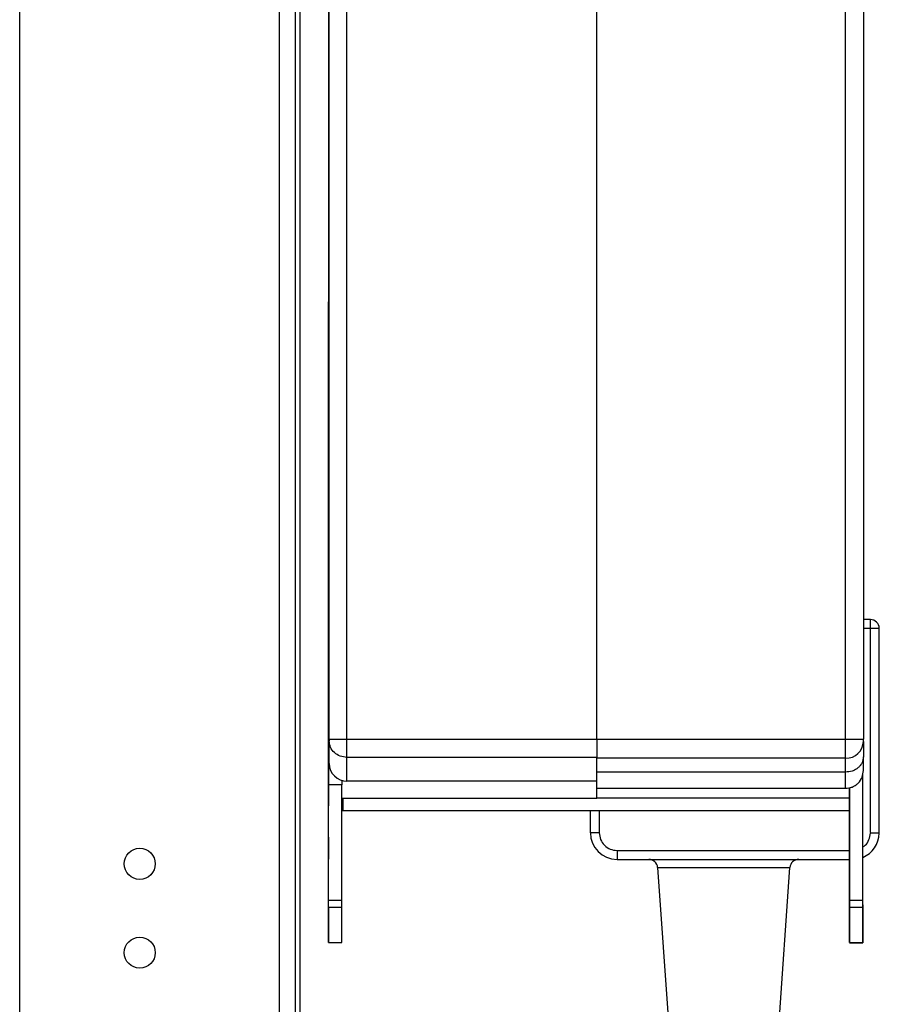
# Model space of a CAD drawing. Units: millimetres. Extents: x 881 to 16230, y 599 to 10375.
# Drawn here: x 3203 to 3300, y 4757 to 4868 of the extents above; entities that cross this region are included whole.
import ezdxf

# ---------------------------------------------------------------- set-up
doc = ezdxf.new("R2010")
doc.units = ezdxf.units.MM

msp = doc.modelspace()

# ---------------------------------------------------------------- linework, layer by layer
at = {"linetype": 'Continuous', "lineweight": 25}
for p, q in [((3203.02, 4389.11), (3203.02, 5551.11)), ((3232.22, 4980.11), (3232.22, 4745.11)), ((3234.02, 4980.11), (3234.02, 4745.11)), ((3237.83, 4786.64), (3237.83, 4929)), ((3239.83, 4786.64), (3239.83, 4929.18)), ((3267.93, 4786.64), (3267.93, 4929.18)), ((3295.93, 4786.64), (3295.93, 4929.18)), ((3297.93, 4929), (3297.93, 4786.64)), ((3234.52, 4913.1), (3234.52, 4407.61)), ((3237.76, 4789.52), (3237.78, 4908.39)), ((3237.78, 4908.39), (3237.77, 4827.42)), ((3297.93, 4829.1), (3297.93, 4829.1)), ((3297.93, 4828.9), (3297.93, 4828.9)), ((3237.77, 4827.42), (3237.77, 4815.32)), ((3237.77, 4827.42), (3237.77, 4815.32)), ((3297.93, 4825.6), (3297.93, 4825.6)), ((3297.93, 4825.31), (3297.93, 4825.31)), ((3297.93, 4825.12), (3297.93, 4825.12)), ((3297.93, 4824.12), (3297.93, 4824.12)), ((3297.93, 4821.72), (3297.98, 4821.72)), ((3297.93, 4821.57), (3297.93, 4821.57)), ((3237.77, 4819.66), (3237.73, 4819.66)), ((3237.77, 4819.31), (3237.73, 4819.31)), ((3298.03, 4819.66), (3297.93, 4819.66)), ((3298.02, 4819.31), (3297.93, 4819.31)), ((3297.93, 4810.3), (3297.93, 4810.3)), ((3237.73, 4809.91), (3237.77, 4809.91)), ((3237.73, 4809.56), (3237.77, 4809.56)), ((3237.77, 4809.32), (3237.77, 4808.42)), ((3297.93, 4809.91), (3298.02, 4809.91)), ((3297.93, 4809.81), (3298.01, 4809.81)), ((3297.93, 4809.56), (3298.03, 4809.56)), ((3237.77, 4808.42), (3237.76, 4805.92)), ((3237.76, 4805.92), (3237.76, 4789.52)), ((3298.72, 4800.11), (3297.93, 4800.11)), ((3298.72, 4799.11), (3298.72, 4800.11)), ((3298.72, 4799.11), (3297.93, 4799.11)), ((3298.72, 4776.12), (3298.72, 4799.11)), ((3299.71, 4799.11), (3298.72, 4799.11)), ((3299.71, 4776.11), (3299.71, 4799.11)), ((3237.76, 4789.52), (3237.83, 4789.52)), ((3297.94, 4787.11), (3297.93, 4787.11)), ((3237.83, 4786.64), (3239.83, 4786.64)), ((3237.83, 4783.91), (3237.83, 4786.42)), ((3239.83, 4786.64), (3267.93, 4786.64)), ((3239.83, 4784.59), (3239.83, 4786.64)), ((3267.93, 4786.64), (3295.93, 4786.64)), ((3295.93, 4786.64), (3297.93, 4786.64)), ((3297.93, 4786.38), (3297.93, 4784.66)), ((3237.76, 4785.52), (3237.83, 4785.52)), ((3267.93, 4784.59), (3239.83, 4784.59)), ((3239.83, 4781.91), (3239.83, 4784.59)), ((3267.93, 4782.92), (3267.93, 4784.59)), ((3295.93, 4784.5), (3267.93, 4784.5)), ((3295.93, 4782.93), (3295.93, 4784.5)), ((3297.93, 4783.11), (3297.93, 4784.66)), ((3295.93, 4782.93), (3267.93, 4782.93)), ((3267.93, 4781.11), (3267.93, 4782.92)), ((3295.93, 4781.11), (3295.93, 4782.93)), ((3297.86, 4768.52), (3297.86, 4782.77)), ((3237.76, 4768.53), (3237.76, 4781.52)), ((3239.26, 4781.52), (3237.76, 4781.52)), ((3239.26, 4781.99), (3239.26, 4781.52)), ((3239.26, 4768.53), (3239.26, 4781.52)), ((3267.93, 4781.91), (3239.83, 4781.91)), ((3296.36, 4768.52), (3296.36, 4781.17)), ((3296.36, 4781.17), (3296.36, 4780)), ((3267.93, 4781.11), (3295.93, 4781.11)), ((3267.93, 4780), (3267.93, 4781.11)), ((3239.26, 4780), (3267.93, 4780)), ((3239.26, 4780), (3267.93, 4780)), ((3239.36, 4779.85), (3239.36, 4779.62)), ((3296.36, 4780), (3267.93, 4780)), ((3296.36, 4778.7), (3296.36, 4779.19)), ((3296.36, 4779.11), (3296.36, 4773.11)), ((3239.27, 4778.62), (3296.36, 4778.61)), ((3267.21, 4776.11), (3267.21, 4778.61)), ((3268.21, 4778.61), (3268.21, 4776.11)), ((3268.21, 4776.11), (3267.21, 4776.11)), ((3298.72, 4776.12), (3298.71, 4776.07)), ((3299.71, 4776.05), (3298.71, 4776.07)), ((3298.72, 4776.12), (3299.71, 4776.11)), ((3299.71, 4776.05), (3299.71, 4776.11)), ((3270.21, 4774.11), (3296.36, 4774.11)), ((3270.21, 4774.11), (3270.21, 4773.11)), ((3270.21, 4773.11), (3296.36, 4773.11)), ((3296.36, 4773.11), (3296.36, 4764.73)), ((3274.78, 4772.18), (3276.94, 4741.31)), ((3274.78, 4772.18), (3289.65, 4772.18)), ((3287.49, 4741.31), (3289.65, 4772.18)), ((3237.76, 4768.53), (3239.26, 4768.53)), ((3296.36, 4768.52), (3297.86, 4768.52)), ((3297.86, 4768.01), (3297.86, 4764.73)), ((3237.76, 4767.74), (3237.76, 4764.74)), ((3237.76, 4767.74), (3239.26, 4767.74)), ((3296.36, 4767.73), (3297.86, 4767.73)), ((3237.76, 4763.76), (3239.26, 4763.76)), ((3237.76, 4763.74), (3239.26, 4763.74)), ((3239.26, 4763.74), (3239.26, 4763.76)), ((3296.36, 4763.75), (3297.86, 4763.75)), ((3296.36, 4763.73), (3297.86, 4763.73))]:
    msp.add_line(p, q, dxfattribs=at)
at = {"linetype": 'Continuous', "lineweight": 25, "flags": 128}
for points in [[(3237.77, 4827.42), (3237.77, 4829.19), (3237.77, 4830.88), (3237.77, 4832.42), (3237.77, 4833.74), (3237.77, 4834.78), (3237.77, 4835.5), (3237.77, 4835.87), (3237.77, 4835.87), (3237.77, 4835.5), (3237.77, 4834.78), (3237.77, 4833.74), (3237.77, 4832.42), (3237.77, 4830.88), (3237.77, 4829.19), (3237.77, 4827.42)], [(3237.77, 4827.42), (3237.77, 4829.19), (3237.77, 4830.88), (3237.77, 4832.42), (3237.77, 4833.74), (3237.77, 4834.78), (3237.77, 4835.5), (3237.77, 4835.87), (3237.77, 4835.87), (3237.77, 4835.5), (3237.77, 4834.78), (3237.77, 4833.74), (3237.77, 4832.42), (3237.77, 4830.88), (3237.77, 4829.19), (3237.77, 4827.42)], [(3237.76, 4805.82), (3237.76, 4806), (3237.76, 4806.53), (3237.77, 4807.4), (3237.77, 4808.56), (3237.77, 4809.96), (3237.77, 4811.56), (3237.77, 4813.29), (3237.77, 4815.07), (3237.77, 4816.83), (3237.77, 4818.49), (3237.77, 4820.01), (3237.77, 4821.3), (3237.77, 4822.31), (3237.77, 4823.02), (3237.77, 4823.37), (3237.77, 4823.37), (3237.77, 4823.02), (3237.77, 4822.31), (3237.77, 4821.3), (3237.77, 4820.01), (3237.77, 4818.49), (3237.77, 4816.83), (3237.77, 4815.07), (3237.77, 4813.29), (3237.77, 4811.56), (3237.77, 4809.96), (3237.77, 4808.56), (3237.77, 4807.4), (3237.76, 4806.53), (3237.76, 4806), (3237.76, 4805.82)], [(3237.77, 4815.32), (3237.77, 4813.55), (3237.77, 4811.86), (3237.77, 4810.32), (3237.77, 4809), (3237.77, 4807.96), (3237.77, 4807.24), (3237.76, 4806.87), (3237.76, 4806.87), (3237.77, 4807.24), (3237.77, 4807.96), (3237.77, 4809), (3237.77, 4810.32), (3237.77, 4811.86), (3237.77, 4813.55), (3237.77, 4815.32)], [(3237.77, 4815.32), (3237.77, 4813.55), (3237.77, 4811.86), (3237.77, 4810.32), (3237.77, 4809), (3237.77, 4807.96), (3237.77, 4807.24), (3237.77, 4806.87), (3237.77, 4806.87), (3237.77, 4807.24), (3237.77, 4807.96), (3237.77, 4809), (3237.77, 4810.32), (3237.77, 4811.86), (3237.77, 4813.55), (3237.77, 4815.32)], [(3237.77, 4809.96), (3237.77, 4810.1), (3237.77, 4810.34), (3237.77, 4810.42), (3237.77, 4810.34), (3237.77, 4810.1), (3237.77, 4809.74), (3237.77, 4809.32)], [(3237.76, 4789.52), (3237.76, 4788.74), (3237.76, 4787.99), (3237.76, 4787.3), (3237.76, 4786.69), (3237.76, 4786.19), (3237.76, 4785.82), (3237.76, 4785.6), (3237.76, 4785.52)], [(3237.76, 4785.52), (3237.76, 4785.6), (3237.76, 4785.82), (3237.76, 4786.19), (3237.76, 4786.69), (3237.76, 4787.3), (3237.76, 4787.99), (3237.76, 4788.74), (3237.76, 4789.52)], [(3237.76, 4779.12), (3237.76, 4779.3), (3237.76, 4779.81), (3237.76, 4780.63), (3237.76, 4781.66), (3237.76, 4782.82), (3237.76, 4784.01), (3237.76, 4785.12), (3237.76, 4786.05), (3237.76, 4786.72), (3237.76, 4787.07), (3237.76, 4787.07), (3237.76, 4786.72), (3237.76, 4786.05), (3237.76, 4785.12), (3237.76, 4784.01), (3237.76, 4782.82), (3237.76, 4781.66), (3237.76, 4780.63), (3237.76, 4779.81), (3237.76, 4779.3), (3237.76, 4779.12)], [(3237.76, 4785.52), (3237.76, 4785.44), (3237.76, 4785.22), (3237.76, 4784.85), (3237.76, 4784.35), (3237.76, 4783.74), (3237.76, 4783.05), (3237.76, 4782.3), (3237.76, 4781.52)], [(3237.76, 4781.52), (3237.76, 4782.3), (3237.76, 4783.05), (3237.76, 4783.74), (3237.76, 4784.35), (3237.76, 4784.85), (3237.76, 4785.22), (3237.76, 4785.44), (3237.76, 4785.52)], [(3237.76, 4773.12), (3237.76, 4774.08), (3237.76, 4774.89), (3237.76, 4775.43), (3237.76, 4775.62), (3237.76, 4775.43), (3237.76, 4774.89), (3237.76, 4774.08), (3237.76, 4773.12)], [(3237.76, 4767.74), (3237.76, 4767.82), (3237.76, 4767.9), (3237.76, 4767.99), (3237.76, 4768.09), (3237.76, 4768.2), (3237.76, 4768.3), (3237.76, 4768.42), (3237.76, 4768.53)], [(3239.26, 4767.74), (3239.26, 4767.82), (3239.26, 4767.9), (3239.26, 4767.99), (3239.26, 4768.09), (3239.26, 4768.2), (3239.26, 4768.3), (3239.26, 4768.42), (3239.26, 4768.53)], [(3237.76, 4763.76), (3237.76, 4764.02), (3237.76, 4764.35), (3237.76, 4764.75), (3237.76, 4765.22), (3237.76, 4765.76), (3237.76, 4766.36), (3237.76, 4767.02), (3237.76, 4767.74)], [(3237.76, 4767.74), (3237.76, 4767.02), (3237.76, 4766.36), (3237.76, 4765.76), (3237.76, 4765.22), (3237.76, 4764.75), (3237.76, 4764.35), (3237.76, 4764.02), (3237.76, 4763.76)], [(3239.26, 4763.76), (3239.26, 4764.02), (3239.26, 4764.35), (3239.26, 4764.75), (3239.26, 4765.22), (3239.26, 4765.76), (3239.26, 4766.36), (3239.26, 4767.02), (3239.26, 4767.74)], [(3237.76, 4764.74), (3237.76, 4764.53), (3237.76, 4764.32), (3237.76, 4764.13), (3237.76, 4763.98), (3237.76, 4763.85), (3237.76, 4763.78), (3237.76, 4763.75), (3237.76, 4763.76)], [(3237.76, 4763.74), (3237.76, 4763.75), (3237.76, 4763.78), (3237.76, 4763.85), (3237.76, 4763.98), (3237.76, 4764.13), (3237.76, 4764.32), (3237.76, 4764.53), (3237.76, 4764.74)]]:
    msp.add_lwpolyline(points, dxfattribs=at)
at = {"linetype": 'Continuous', "lineweight": 25}
for centre in [(3216.52, 4772.61), (3216.52, 4762.61)]:
    msp.add_circle(centre, 1.75, dxfattribs=at)
for centre, radius, start, end in [((3298.71, 4799.11), 1, 0, 90), ((3295.99, 4786.44), 1.94, 268.2771, 358.1607), ((3239.83, 4783.91), 2, 180, 270), ((3270.21, 4776.11), 3, 180, 270), ((3296.71, 4776.11), 3, 292.52, 358.7612), ((3273.78, 4772.11), 1, 4, 90), ((3290.65, 4772.11), 1, 90, 176)]:
    msp.add_arc(centre, radius, start, end, dxfattribs=at)
for points, knots in [([(3237.83, 4786.64), (3237.83, 4786.62), (3237.83, 4786.58), (3237.83, 4786.52), (3237.83, 4786.46), (3237.83, 4786.43), (3237.83, 4786.42)], [0, 0, 0, 0, 0.249836, 0.499705, 0.749695, 1, 1, 1, 1]), ([(3239.83, 4784.59), (3239.56, 4784.62), (3239.04, 4784.68), (3238.38, 4785.1), (3237.92, 4785.71), (3237.86, 4786.18), (3237.83, 4786.42)], [0, 0, 0, 0, 0.252684, 0.499653, 0.74937, 1, 1, 1, 1]), ([(3267.93, 4786.64), (3267.93, 4786.43), (3267.93, 4786.01), (3267.93, 4785.42), (3267.93, 4784.92), (3267.93, 4784.7), (3267.93, 4784.59)], [0, 0, 0, 0, 0.249967, 0.499994, 0.750075, 1, 1, 1, 1]), ([(3295.93, 4784.5), (3295.93, 4784.6), (3295.93, 4784.79), (3295.93, 4785.31), (3295.93, 4785.95), (3295.93, 4786.41), (3295.93, 4786.64)], [0, 0, 0, 0, 0.250006, 0.500028, 0.750047, 1, 1, 1, 1]), ([(3297.93, 4786.38), (3297.93, 4786.39), (3297.93, 4786.41), (3297.93, 4786.48), (3297.93, 4786.56), (3297.93, 4786.61), (3297.93, 4786.64)], [0, 0, 0, 0, 0.251369, 0.500753, 0.751671, 1, 1, 1, 1]), ([(3297.93, 4784.66), (3297.9, 4784.44), (3297.86, 4784.1), (3297.61, 4783.7), (3297.35, 4783.42), (3297.04, 4783.21), (3296.57, 4782.99), (3296.18, 4782.95), (3295.93, 4782.93)], [0, 0, 0, 0, 0.242152, 0.380116, 0.503881, 0.634007, 0.760075, 1, 1, 1, 1]), ([(3295.93, 4781.11), (3296.05, 4781.12), (3296.3, 4781.13), (3296.68, 4781.25), (3297.03, 4781.43), (3297.46, 4781.78), (3297.84, 4782.35), (3297.9, 4782.86), (3297.93, 4783.11)], [0, 0, 0, 0, 0.11484, 0.231812, 0.356255, 0.488459, 0.751828, 1, 1, 1, 1]), ([(3297.86, 4779.11), (3297.86, 4779.17), (3297.86, 4779.29), (3297.86, 4780.22), (3297.86, 4781.43), (3297.86, 4782.36), (3297.86, 4782.77)], [0, 0, 0, 0, 0.264655, 0.52933, 0.794006, 1, 1, 1, 1]), ([(3296.36, 4781.17), (3296.36, 4780.92), (3296.36, 4780.16), (3296.36, 4779.21), (3296.36, 4778.87), (3296.36, 4778.7)], [0, 0, 0, 0, 0.198065, 0.598974, 1, 1, 1, 1]), ([(3239.36, 4778.62), (3239.36, 4778.68), (3239.36, 4778.8), (3239.36, 4779.53), (3239.36, 4779.88)], [0, 0, 0, 0, 0.515328, 1, 1, 1, 1]), ([(3239.36, 4779.88), (3239.36, 4779.53), (3239.36, 4778.8), (3239.36, 4778.68), (3239.36, 4778.62)], [0, 0, 0, 0, 0.484672, 1, 1, 1, 1]), ([(3268.21, 4776.11), (3268.24, 4775.85), (3268.31, 4775.33), (3268.77, 4774.67), (3269.43, 4774.2), (3269.95, 4774.14), (3270.21, 4774.11)], [0, 0, 0, 0, 0.249997, 0.499954, 0.750017, 1, 1, 1, 1]), ([(3296.36, 4773.11), (3296.36, 4773.44), (3296.36, 4774.09), (3296.36, 4774.92), (3296.36, 4775.48), (3296.36, 4775.67), (3296.36, 4775.48), (3296.36, 4774.92), (3296.36, 4774.09), (3296.36, 4773.44), (3296.36, 4773.11)], [0, 0, 0, 0, 0.125004, 0.250005, 0.375006, 0.50001, 0.625014, 0.749989, 0.87499, 1, 1, 1, 1]), ([(3297.86, 4774.52), (3297.95, 4774.57), (3298.26, 4774.76), (3298.61, 4775.32), (3298.68, 4775.82), (3298.71, 4776.07)], [0, 0, 0, 0, 0.177099, 0.588543, 1, 1, 1, 1]), ([(3297.86, 4773.11), (3297.86, 4773.44), (3297.86, 4774.09), (3297.86, 4774.92), (3297.86, 4775.5), (3297.86, 4775.57), (3297.86, 4775.61)], [0, 0, 0, 0, 0.250025, 0.500031, 0.749987, 1, 1, 1, 1]), ([(3296.36, 4767.73), (3296.36, 4767.78), (3296.36, 4767.89), (3296.36, 4768.08), (3296.36, 4768.29), (3296.36, 4768.44), (3296.36, 4768.52)], [0, 0, 0, 0, 0.250216, 0.5002115, 0.7501293, 1, 1, 1, 1]), ([(3296.36, 4768.52), (3296.36, 4768.44), (3296.36, 4768.29), (3296.36, 4768.08), (3296.36, 4767.89), (3296.36, 4767.78), (3296.36, 4767.73)], [0, 0, 0, 0, 0.249918, 0.499883, 0.749925, 1, 1, 1, 1]), ([(3297.86, 4767.73), (3297.86, 4767.78), (3297.86, 4767.89), (3297.86, 4768.08), (3297.86, 4768.29), (3297.86, 4768.44), (3297.86, 4768.52)], [0, 0, 0, 0, 0.250216, 0.500212, 0.750129, 1, 1, 1, 1]), ([(3296.36, 4763.75), (3296.36, 4764.15), (3296.36, 4764.94), (3296.36, 4766.8), (3296.36, 4767.73)], [0, 0, 0, 0, 0.500008, 1, 1, 1, 1]), ([(3296.36, 4767.73), (3296.36, 4766.8), (3296.36, 4764.94), (3296.36, 4764.15), (3296.36, 4763.75)], [0, 0, 0, 0, 0.499992, 1, 1, 1, 1]), ([(3297.86, 4763.75), (3297.86, 4764.15), (3297.86, 4764.94), (3297.86, 4766.8), (3297.86, 4767.73)], [0, 0, 0, 0, 0.500008, 1, 1, 1, 1]), ([(3296.36, 4764.73), (3296.36, 4764.66), (3296.36, 4764.52), (3296.36, 4764.31), (3296.36, 4764.12), (3296.36, 4763.96), (3296.36, 4763.84), (3296.36, 4763.76), (3296.36, 4763.73), (3296.36, 4763.74), (3296.36, 4763.75)], [0, 0, 0, 0, 0.124965, 0.249915, 0.37499, 0.499984, 0.625005, 0.750061, 0.875017, 1, 1, 1, 1]), ([(3296.36, 4763.75), (3296.36, 4763.74), (3296.36, 4763.73), (3296.36, 4763.76), (3296.36, 4763.84), (3296.36, 4763.96), (3296.36, 4764.12), (3296.36, 4764.31), (3296.36, 4764.52), (3296.36, 4764.66), (3296.36, 4764.73)], [0, 0, 0, 0, 0.124977, 0.250062, 0.374986, 0.500001, 0.625084, 0.750082, 0.875026, 1, 1, 1, 1]), ([(3297.86, 4763.74), (3297.86, 4763.74), (3297.86, 4763.73), (3297.86, 4763.76), (3297.86, 4763.84), (3297.86, 4763.96), (3297.86, 4764.12), (3297.86, 4764.31), (3297.86, 4764.51), (3297.86, 4764.66), (3297.86, 4764.73)], [0, 0, 0, 0, 0.021665, 0.161536, 0.301207, 0.440979, 0.580827, 0.72058, 0.860274, 1, 1, 1, 1]), ([(3297.86, 4764.73), (3297.86, 4764.66), (3297.86, 4764.51), (3297.86, 4764.31), (3297.86, 4764.12), (3297.86, 4763.96), (3297.86, 4763.84), (3297.86, 4763.76), (3297.86, 4763.72), (3297.86, 4763.74), (3297.86, 4763.75)], [0, 0, 0, 0, 0.124961, 0.249907, 0.374979, 0.499969, 0.624986, 0.750039, 0.87501, 1, 1, 1, 1])]:
    msp.add_open_spline(points, degree=3, knots=knots, dxfattribs=at)

doc.saveas('drawing.dxf')
